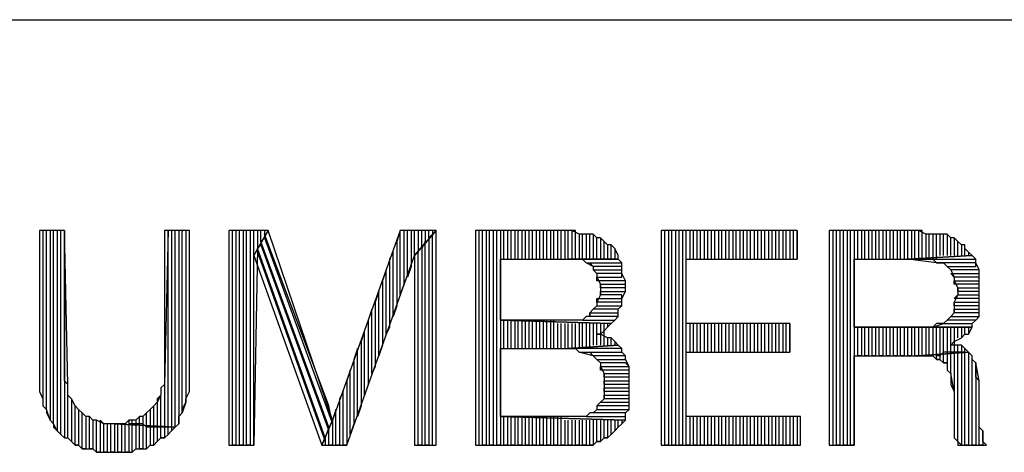
# Model space of a CAD drawing. Units: inches. Extents: x 7.5 to 17, y 2.23 to 9.58.
# Drawn here: x 10.62 to 10.9, y 2.47 to 2.59 of the extents above; entities that cross this region are included whole.
import ezdxf

# ---------------------------------------------------------------- set-up
doc = ezdxf.new("R2010")
doc.units = ezdxf.units.IN
doc.header["$MEASUREMENT"] = 0

msp = doc.modelspace()

# ---------------------------------------------------------------- linework, layer by layer
for p, q in [((10.017, 2.593), (14.36, 2.593)), ((10.634, 2.534), (10.627, 2.534)), ((10.627, 2.534), (10.627, 2.496)), ((10.629, 2.534), (10.628, 2.534)), ((10.628, 2.534), (10.628, 2.487)), ((10.629, 2.484), (10.629, 2.534)), ((10.631, 2.534), (10.63, 2.534)), ((10.63, 2.534), (10.63, 2.481)), ((10.631, 2.48), (10.631, 2.534)), ((10.633, 2.534), (10.632, 2.534)), ((10.632, 2.534), (10.632, 2.478)), ((10.633, 2.477), (10.633, 2.534)), ((10.635, 2.491), (10.634, 2.534)), ((10.634, 2.534), (10.634, 2.476)), ((10.634, 2.499), (10.634, 2.534)), ((10.663, 2.534), (10.662, 2.491)), ((10.669, 2.534), (10.662, 2.534)), ((10.662, 2.534), (10.662, 2.499)), ((10.663, 2.479), (10.663, 2.534)), ((10.665, 2.534), (10.664, 2.534)), ((10.664, 2.534), (10.664, 2.479)), ((10.665, 2.479), (10.665, 2.534)), ((10.667, 2.534), (10.666, 2.534)), ((10.666, 2.534), (10.666, 2.48)), ((10.667, 2.483), (10.667, 2.534)), ((10.669, 2.534), (10.668, 2.534)), ((10.668, 2.534), (10.668, 2.486)), ((10.669, 2.489), (10.669, 2.534)), ((10.669, 2.496), (10.669, 2.534)), ((10.691, 2.534), (10.68, 2.534)), ((10.68, 2.534), (10.68, 2.474)), ((10.681, 2.474), (10.681, 2.534)), ((10.683, 2.534), (10.682, 2.534)), ((10.682, 2.534), (10.682, 2.474)), ((10.683, 2.474), (10.683, 2.534)), ((10.685, 2.534), (10.684, 2.534)), ((10.684, 2.534), (10.684, 2.474)), ((10.685, 2.474), (10.685, 2.534)), ((10.687, 2.534), (10.686, 2.534)), ((10.686, 2.534), (10.686, 2.474)), ((10.687, 2.474), (10.687, 2.534)), ((10.687, 2.527), (10.691, 2.534)), ((10.691, 2.534), (10.687, 2.527)), ((10.689, 2.534), (10.688, 2.534)), ((10.688, 2.534), (10.688, 2.529)), ((10.689, 2.531), (10.689, 2.534)), ((10.69, 2.532), (10.689, 2.531)), ((10.689, 2.531), (10.69, 2.532)), ((10.69, 2.534), (10.69, 2.532)), ((10.708, 2.485), (10.69, 2.533)), ((10.69, 2.532), (10.709, 2.48)), ((10.709, 2.481), (10.691, 2.534)), ((10.728, 2.534), (10.709, 2.481)), ((10.728, 2.534), (10.727, 2.531)), ((10.728, 2.516), (10.728, 2.534)), ((10.738, 2.534), (10.728, 2.534)), ((10.73, 2.534), (10.729, 2.534)), ((10.729, 2.534), (10.729, 2.519)), ((10.73, 2.521), (10.73, 2.534)), ((10.732, 2.534), (10.731, 2.534)), ((10.731, 2.534), (10.731, 2.524)), ((10.732, 2.527), (10.732, 2.534)), ((10.732, 2.527), (10.738, 2.534)), ((10.738, 2.534), (10.732, 2.527)), ((10.734, 2.534), (10.733, 2.534)), ((10.733, 2.534), (10.733, 2.528)), ((10.734, 2.529), (10.734, 2.534)), ((10.736, 2.534), (10.735, 2.534)), ((10.735, 2.534), (10.735, 2.531)), ((10.736, 2.532), (10.736, 2.534)), ((10.737, 2.533), (10.736, 2.532)), ((10.737, 2.533), (10.736, 2.532)), ((10.736, 2.532), (10.736, 2.474)), ((10.737, 2.534), (10.737, 2.533)), ((10.737, 2.474), (10.737, 2.533)), ((10.738, 2.474), (10.738, 2.534)), ((10.776, 2.534), (10.749, 2.534)), ((10.749, 2.534), (10.749, 2.474)), ((10.751, 2.534), (10.75, 2.534)), ((10.75, 2.534), (10.75, 2.474)), ((10.751, 2.474), (10.751, 2.534)), ((10.753, 2.534), (10.752, 2.534)), ((10.752, 2.534), (10.752, 2.474)), ((10.753, 2.474), (10.753, 2.534)), ((10.755, 2.534), (10.754, 2.534)), ((10.754, 2.534), (10.754, 2.474)), ((10.755, 2.474), (10.755, 2.534)), ((10.757, 2.534), (10.756, 2.534)), ((10.756, 2.534), (10.756, 2.474)), ((10.757, 2.526), (10.757, 2.534)), ((10.759, 2.534), (10.758, 2.534)), ((10.758, 2.534), (10.758, 2.526)), ((10.759, 2.526), (10.759, 2.534)), ((10.761, 2.534), (10.76, 2.534)), ((10.76, 2.534), (10.76, 2.526)), ((10.761, 2.526), (10.761, 2.534)), ((10.763, 2.534), (10.762, 2.534)), ((10.762, 2.534), (10.762, 2.526)), ((10.763, 2.526), (10.763, 2.534)), ((10.765, 2.534), (10.764, 2.534)), ((10.764, 2.534), (10.764, 2.526)), ((10.765, 2.526), (10.765, 2.534)), ((10.767, 2.534), (10.766, 2.534)), ((10.766, 2.534), (10.766, 2.526)), ((10.767, 2.526), (10.767, 2.534)), ((10.769, 2.534), (10.768, 2.534)), ((10.768, 2.534), (10.768, 2.526)), ((10.769, 2.526), (10.769, 2.534)), ((10.771, 2.534), (10.77, 2.534)), ((10.77, 2.534), (10.77, 2.526)), ((10.771, 2.526), (10.771, 2.534)), ((10.773, 2.534), (10.772, 2.534)), ((10.772, 2.534), (10.772, 2.526)), ((10.773, 2.526), (10.773, 2.534)), ((10.775, 2.534), (10.774, 2.534)), ((10.774, 2.534), (10.774, 2.526)), ((10.775, 2.526), (10.775, 2.534)), ((10.777, 2.534), (10.776, 2.534)), ((10.776, 2.534), (10.776, 2.526)), ((10.778, 2.533), (10.776, 2.534)), ((10.777, 2.526), (10.777, 2.534)), ((10.779, 2.533), (10.778, 2.533)), ((10.778, 2.533), (10.778, 2.526)), ((10.779, 2.533), (10.778, 2.533)), ((10.779, 2.526), (10.779, 2.533)), ((10.78, 2.533), (10.779, 2.533)), ((10.781, 2.533), (10.78, 2.533)), ((10.78, 2.533), (10.78, 2.526)), ((10.782, 2.533), (10.78, 2.533)), ((10.781, 2.526), (10.781, 2.533)), ((10.783, 2.532), (10.782, 2.533)), ((10.782, 2.533), (10.782, 2.526)), ((10.783, 2.532), (10.782, 2.533)), ((10.783, 2.526), (10.783, 2.532)), ((10.784, 2.532), (10.783, 2.532)), ((10.785, 2.531), (10.784, 2.532)), ((10.784, 2.532), (10.784, 2.526)), ((10.785, 2.531), (10.784, 2.532)), ((10.839, 2.534), (10.801, 2.534)), ((10.801, 2.534), (10.801, 2.474)), ((10.802, 2.474), (10.802, 2.534)), ((10.804, 2.534), (10.803, 2.534)), ((10.803, 2.534), (10.803, 2.474)), ((10.804, 2.474), (10.804, 2.534)), ((10.806, 2.534), (10.805, 2.534)), ((10.805, 2.534), (10.805, 2.474)), ((10.806, 2.474), (10.806, 2.534)), ((10.808, 2.534), (10.807, 2.534)), ((10.807, 2.534), (10.807, 2.474)), ((10.808, 2.474), (10.808, 2.534)), ((10.81, 2.534), (10.809, 2.534)), ((10.809, 2.534), (10.809, 2.526)), ((10.81, 2.526), (10.81, 2.534)), ((10.812, 2.534), (10.811, 2.534)), ((10.811, 2.534), (10.811, 2.526)), ((10.812, 2.526), (10.812, 2.534)), ((10.814, 2.534), (10.813, 2.534)), ((10.813, 2.534), (10.813, 2.526)), ((10.814, 2.526), (10.814, 2.534)), ((10.816, 2.534), (10.815, 2.534)), ((10.815, 2.534), (10.815, 2.526)), ((10.816, 2.526), (10.816, 2.534)), ((10.818, 2.534), (10.817, 2.534)), ((10.817, 2.534), (10.817, 2.526)), ((10.818, 2.526), (10.818, 2.534)), ((10.82, 2.534), (10.819, 2.534)), ((10.819, 2.534), (10.819, 2.526)), ((10.82, 2.526), (10.82, 2.534)), ((10.822, 2.534), (10.821, 2.534)), ((10.821, 2.534), (10.821, 2.526)), ((10.822, 2.526), (10.822, 2.534)), ((10.824, 2.534), (10.823, 2.534)), ((10.823, 2.534), (10.823, 2.526)), ((10.824, 2.526), (10.824, 2.534)), ((10.826, 2.534), (10.825, 2.534)), ((10.825, 2.534), (10.825, 2.526)), ((10.826, 2.526), (10.826, 2.534)), ((10.828, 2.534), (10.827, 2.534)), ((10.827, 2.534), (10.827, 2.526)), ((10.828, 2.526), (10.828, 2.534)), ((10.83, 2.534), (10.829, 2.534)), ((10.829, 2.534), (10.829, 2.526)), ((10.83, 2.526), (10.83, 2.534)), ((10.832, 2.534), (10.831, 2.534)), ((10.831, 2.534), (10.831, 2.526)), ((10.832, 2.526), (10.832, 2.534)), ((10.834, 2.534), (10.833, 2.534)), ((10.833, 2.534), (10.833, 2.526)), ((10.834, 2.526), (10.834, 2.534)), ((10.836, 2.534), (10.835, 2.534)), ((10.835, 2.534), (10.835, 2.526)), ((10.836, 2.526), (10.836, 2.534)), ((10.838, 2.534), (10.837, 2.534)), ((10.837, 2.534), (10.837, 2.526)), ((10.838, 2.526), (10.838, 2.534)), ((10.839, 2.534), (10.839, 2.526)), ((10.839, 2.526), (10.839, 2.534)), ((10.873, 2.534), (10.848, 2.534)), ((10.848, 2.534), (10.848, 2.474)), ((10.85, 2.534), (10.849, 2.534)), ((10.849, 2.534), (10.849, 2.474)), ((10.85, 2.474), (10.85, 2.534)), ((10.852, 2.534), (10.851, 2.534)), ((10.851, 2.534), (10.851, 2.474)), ((10.852, 2.474), (10.852, 2.534)), ((10.854, 2.534), (10.853, 2.534)), ((10.853, 2.534), (10.853, 2.474)), ((10.854, 2.474), (10.854, 2.534)), ((10.856, 2.534), (10.855, 2.534)), ((10.855, 2.534), (10.855, 2.474)), ((10.856, 2.526), (10.856, 2.534)), ((10.858, 2.534), (10.857, 2.534)), ((10.857, 2.534), (10.857, 2.526)), ((10.858, 2.526), (10.858, 2.534)), ((10.86, 2.534), (10.859, 2.534)), ((10.859, 2.534), (10.859, 2.526)), ((10.86, 2.526), (10.86, 2.534)), ((10.862, 2.534), (10.861, 2.534)), ((10.861, 2.534), (10.861, 2.526)), ((10.862, 2.526), (10.862, 2.534)), ((10.864, 2.534), (10.863, 2.534)), ((10.863, 2.534), (10.863, 2.526)), ((10.864, 2.526), (10.864, 2.534)), ((10.866, 2.534), (10.865, 2.534)), ((10.865, 2.534), (10.865, 2.526)), ((10.866, 2.526), (10.866, 2.534)), ((10.868, 2.534), (10.867, 2.534)), ((10.867, 2.534), (10.867, 2.526)), ((10.868, 2.526), (10.868, 2.534)), ((10.87, 2.534), (10.869, 2.534)), ((10.869, 2.534), (10.869, 2.526)), ((10.87, 2.526), (10.87, 2.534)), ((10.872, 2.534), (10.871, 2.534)), ((10.871, 2.534), (10.871, 2.526)), ((10.872, 2.526), (10.872, 2.534)), ((10.874, 2.534), (10.873, 2.534)), ((10.873, 2.534), (10.873, 2.526)), ((10.875, 2.533), (10.873, 2.534)), ((10.874, 2.526), (10.874, 2.534)), ((10.876, 2.533), (10.875, 2.533)), ((10.875, 2.533), (10.875, 2.526)), ((10.877, 2.533), (10.875, 2.533)), ((10.876, 2.526), (10.876, 2.533)), ((10.878, 2.533), (10.877, 2.533)), ((10.877, 2.533), (10.877, 2.526)), ((10.878, 2.533), (10.877, 2.533)), ((10.878, 2.526), (10.878, 2.533)), ((10.879, 2.533), (10.878, 2.533)), ((10.88, 2.533), (10.879, 2.533)), ((10.879, 2.533), (10.879, 2.527)), ((10.881, 2.533), (10.879, 2.533)), ((10.88, 2.527), (10.88, 2.533)), ((10.882, 2.532), (10.881, 2.533)), ((10.881, 2.533), (10.881, 2.527)), ((10.882, 2.532), (10.881, 2.533)), ((10.882, 2.527), (10.882, 2.532)), ((10.883, 2.532), (10.882, 2.532)), ((10.884, 2.531), (10.883, 2.532)), ((10.883, 2.532), (10.883, 2.527)), ((10.884, 2.531), (10.883, 2.532)), ((10.688, 2.529), (10.689, 2.53)), ((10.708, 2.479), (10.689, 2.531)), ((10.689, 2.53), (10.708, 2.478)), ((10.727, 2.531), (10.727, 2.513)), ((10.735, 2.531), (10.734, 2.529)), ((10.735, 2.531), (10.734, 2.529)), ((10.735, 2.474), (10.735, 2.531)), ((10.785, 2.526), (10.785, 2.531)), ((10.786, 2.53), (10.785, 2.531)), ((10.787, 2.53), (10.786, 2.53)), ((10.786, 2.53), (10.786, 2.526)), ((10.787, 2.53), (10.786, 2.53)), ((10.787, 2.526), (10.787, 2.53)), ((10.788, 2.529), (10.787, 2.53)), ((10.884, 2.527), (10.884, 2.531)), ((10.885, 2.53), (10.884, 2.531)), ((10.886, 2.53), (10.885, 2.53)), ((10.885, 2.53), (10.885, 2.527)), ((10.886, 2.53), (10.885, 2.53)), ((10.886, 2.527), (10.886, 2.53)), ((10.886, 2.529), (10.886, 2.53)), ((10.688, 2.529), (10.687, 2.474)), ((10.687, 2.474), (10.687, 2.527)), ((10.687, 2.527), (10.706, 2.474)), ((10.707, 2.476), (10.688, 2.529)), ((10.688, 2.528), (10.707, 2.475)), ((10.713, 2.474), (10.732, 2.527)), ((10.726, 2.528), (10.725, 2.526)), ((10.726, 2.51), (10.726, 2.528)), ((10.733, 2.528), (10.732, 2.527)), ((10.732, 2.527), (10.732, 2.474)), ((10.733, 2.474), (10.733, 2.528)), ((10.734, 2.529), (10.734, 2.474)), ((10.789, 2.527), (10.788, 2.529)), ((10.788, 2.529), (10.788, 2.526)), ((10.789, 2.527), (10.788, 2.529)), ((10.789, 2.526), (10.789, 2.527)), ((10.789, 2.526), (10.789, 2.527)), ((10.888, 2.527), (10.87, 2.526)), ((10.87, 2.526), (10.888, 2.527)), ((10.887, 2.528), (10.886, 2.529)), ((10.887, 2.528), (10.887, 2.527)), ((10.888, 2.527), (10.887, 2.528)), ((10.889, 2.526), (10.888, 2.527)), ((10.725, 2.526), (10.725, 2.507)), ((10.731, 2.524), (10.73, 2.521)), ((10.756, 2.509), (10.756, 2.526)), ((10.756, 2.526), (10.775, 2.526)), ((10.789, 2.526), (10.775, 2.526)), ((10.775, 2.526), (10.776, 2.526)), ((10.775, 2.526), (10.789, 2.526)), ((10.776, 2.526), (10.777, 2.526)), ((10.777, 2.526), (10.779, 2.526)), ((10.779, 2.526), (10.78, 2.525)), ((10.782, 2.524), (10.78, 2.525)), ((10.78, 2.525), (10.79, 2.525)), ((10.78, 2.525), (10.781, 2.525)), ((10.781, 2.525), (10.782, 2.524)), ((10.79, 2.524), (10.782, 2.524)), ((10.782, 2.524), (10.782, 2.523)), ((10.79, 2.525), (10.789, 2.526)), ((10.79, 2.523), (10.79, 2.525)), ((10.79, 2.523), (10.79, 2.524)), ((10.808, 2.508), (10.808, 2.526)), ((10.808, 2.526), (10.839, 2.526)), ((10.855, 2.507), (10.855, 2.526)), ((10.855, 2.526), (10.87, 2.526)), ((10.878, 2.525), (10.87, 2.526)), ((10.87, 2.526), (10.889, 2.526)), ((10.87, 2.526), (10.871, 2.526)), ((10.871, 2.526), (10.873, 2.526)), ((10.873, 2.526), (10.874, 2.526)), ((10.874, 2.526), (10.876, 2.526)), ((10.876, 2.526), (10.877, 2.526)), ((10.877, 2.526), (10.878, 2.525)), ((10.889, 2.525), (10.878, 2.525)), ((10.878, 2.525), (10.879, 2.525)), ((10.879, 2.525), (10.88, 2.525)), ((10.88, 2.525), (10.881, 2.524)), ((10.882, 2.523), (10.881, 2.524)), ((10.881, 2.524), (10.889, 2.524)), ((10.881, 2.524), (10.881, 2.524)), ((10.881, 2.524), (10.882, 2.523)), ((10.889, 2.525), (10.889, 2.526)), ((10.889, 2.524), (10.889, 2.525)), ((10.89, 2.523), (10.889, 2.525)), ((10.724, 2.523), (10.723, 2.52)), ((10.724, 2.505), (10.724, 2.523)), ((10.783, 2.522), (10.782, 2.523)), ((10.782, 2.523), (10.79, 2.523)), ((10.782, 2.523), (10.783, 2.522)), ((10.79, 2.522), (10.783, 2.522)), ((10.783, 2.522), (10.783, 2.521)), ((10.783, 2.52), (10.783, 2.521)), ((10.783, 2.521), (10.79, 2.521)), ((10.783, 2.521), (10.784, 2.519)), ((10.79, 2.522), (10.79, 2.523)), ((10.79, 2.521), (10.79, 2.522)), ((10.791, 2.52), (10.79, 2.522)), ((10.89, 2.523), (10.882, 2.523)), ((10.882, 2.523), (10.883, 2.521)), ((10.883, 2.521), (10.882, 2.522)), ((10.882, 2.522), (10.89, 2.522)), ((10.89, 2.521), (10.883, 2.521)), ((10.883, 2.521), (10.883, 2.52)), ((10.89, 2.522), (10.89, 2.523)), ((10.89, 2.522), (10.89, 2.523)), ((10.89, 2.52), (10.89, 2.522)), ((10.89, 2.52), (10.89, 2.521)), ((10.723, 2.52), (10.723, 2.502)), ((10.729, 2.519), (10.728, 2.516)), ((10.791, 2.52), (10.783, 2.52)), ((10.784, 2.518), (10.784, 2.519)), ((10.784, 2.519), (10.791, 2.519)), ((10.784, 2.519), (10.784, 2.517)), ((10.791, 2.519), (10.791, 2.52)), ((10.791, 2.518), (10.791, 2.52)), ((10.883, 2.519), (10.883, 2.52)), ((10.883, 2.52), (10.89, 2.52)), ((10.883, 2.52), (10.884, 2.518)), ((10.89, 2.519), (10.883, 2.519)), ((10.89, 2.518), (10.89, 2.52)), ((10.89, 2.518), (10.89, 2.519)), ((10.722, 2.517), (10.721, 2.514)), ((10.722, 2.499), (10.722, 2.517)), ((10.784, 2.516), (10.783, 2.514)), ((10.791, 2.518), (10.784, 2.518)), ((10.784, 2.516), (10.784, 2.517)), ((10.784, 2.517), (10.791, 2.517)), ((10.784, 2.517), (10.784, 2.516)), ((10.79, 2.516), (10.784, 2.516)), ((10.79, 2.515), (10.791, 2.517)), ((10.79, 2.515), (10.79, 2.516)), ((10.791, 2.517), (10.791, 2.518)), ((10.791, 2.517), (10.791, 2.518)), ((10.883, 2.515), (10.884, 2.516)), ((10.884, 2.516), (10.883, 2.514)), ((10.884, 2.517), (10.884, 2.518)), ((10.884, 2.518), (10.89, 2.518)), ((10.884, 2.518), (10.884, 2.516)), ((10.89, 2.517), (10.884, 2.517)), ((10.884, 2.516), (10.89, 2.516)), ((10.884, 2.516), (10.884, 2.516)), ((10.89, 2.517), (10.89, 2.518)), ((10.89, 2.516), (10.89, 2.517)), ((10.89, 2.515), (10.89, 2.517)), ((10.721, 2.514), (10.721, 2.496)), ((10.727, 2.513), (10.726, 2.51)), ((10.782, 2.512), (10.783, 2.513)), ((10.783, 2.513), (10.782, 2.512)), ((10.783, 2.514), (10.783, 2.515)), ((10.783, 2.515), (10.79, 2.515)), ((10.79, 2.514), (10.783, 2.514)), ((10.783, 2.514), (10.783, 2.513)), ((10.783, 2.513), (10.79, 2.513)), ((10.789, 2.512), (10.79, 2.513)), ((10.79, 2.513), (10.79, 2.515)), ((10.79, 2.513), (10.79, 2.514)), ((10.89, 2.515), (10.883, 2.515)), ((10.883, 2.513), (10.883, 2.514)), ((10.883, 2.514), (10.89, 2.514)), ((10.883, 2.514), (10.883, 2.512)), ((10.89, 2.513), (10.883, 2.513)), ((10.89, 2.514), (10.89, 2.515)), ((10.89, 2.514), (10.89, 2.515)), ((10.89, 2.512), (10.89, 2.514)), ((10.89, 2.512), (10.89, 2.513)), ((10.72, 2.512), (10.719, 2.509)), ((10.72, 2.494), (10.72, 2.512)), ((10.78, 2.51), (10.779, 2.509)), ((10.781, 2.51), (10.78, 2.51)), ((10.782, 2.512), (10.781, 2.511)), ((10.781, 2.51), (10.781, 2.511)), ((10.781, 2.511), (10.789, 2.511)), ((10.781, 2.511), (10.781, 2.51)), ((10.789, 2.51), (10.781, 2.51)), ((10.789, 2.512), (10.782, 2.512)), ((10.788, 2.509), (10.789, 2.51)), ((10.788, 2.509), (10.789, 2.51)), ((10.789, 2.511), (10.789, 2.512)), ((10.789, 2.511), (10.789, 2.512)), ((10.789, 2.51), (10.789, 2.511)), ((10.881, 2.509), (10.882, 2.51)), ((10.882, 2.51), (10.881, 2.509)), ((10.883, 2.511), (10.882, 2.51)), ((10.882, 2.51), (10.89, 2.51)), ((10.883, 2.511), (10.883, 2.512)), ((10.883, 2.512), (10.89, 2.512)), ((10.883, 2.512), (10.883, 2.511)), ((10.89, 2.511), (10.883, 2.511)), ((10.889, 2.509), (10.89, 2.51)), ((10.89, 2.51), (10.89, 2.512)), ((10.89, 2.51), (10.89, 2.511)), ((10.719, 2.509), (10.719, 2.491)), ((10.773, 2.509), (10.756, 2.509)), ((10.756, 2.509), (10.787, 2.508)), ((10.787, 2.508), (10.756, 2.509)), ((10.757, 2.501), (10.757, 2.509)), ((10.758, 2.509), (10.758, 2.501)), ((10.759, 2.501), (10.759, 2.509)), ((10.76, 2.509), (10.76, 2.501)), ((10.761, 2.501), (10.761, 2.509)), ((10.762, 2.509), (10.762, 2.501)), ((10.763, 2.501), (10.763, 2.509)), ((10.764, 2.509), (10.764, 2.501)), ((10.765, 2.501), (10.765, 2.509)), ((10.766, 2.509), (10.766, 2.501)), ((10.767, 2.501), (10.767, 2.509)), ((10.768, 2.509), (10.768, 2.501)), ((10.769, 2.501), (10.769, 2.509)), ((10.77, 2.509), (10.77, 2.501)), ((10.771, 2.501), (10.771, 2.509)), ((10.772, 2.508), (10.772, 2.501)), ((10.775, 2.509), (10.773, 2.509)), ((10.773, 2.501), (10.773, 2.508)), ((10.774, 2.508), (10.774, 2.501)), ((10.776, 2.509), (10.775, 2.509)), ((10.775, 2.501), (10.775, 2.508)), ((10.778, 2.509), (10.776, 2.509)), ((10.776, 2.508), (10.776, 2.501)), ((10.777, 2.501), (10.777, 2.508)), ((10.779, 2.509), (10.778, 2.509)), ((10.778, 2.508), (10.778, 2.501)), ((10.779, 2.509), (10.788, 2.509)), ((10.779, 2.501), (10.779, 2.508)), ((10.78, 2.508), (10.78, 2.501)), ((10.781, 2.501), (10.781, 2.508)), ((10.782, 2.508), (10.782, 2.502)), ((10.783, 2.502), (10.783, 2.508)), ((10.784, 2.508), (10.784, 2.502)), ((10.785, 2.502), (10.785, 2.508)), ((10.786, 2.508), (10.786, 2.507)), ((10.786, 2.507), (10.787, 2.508)), ((10.787, 2.508), (10.788, 2.509)), ((10.837, 2.508), (10.808, 2.508)), ((10.809, 2.508), (10.809, 2.5)), ((10.81, 2.5), (10.81, 2.508)), ((10.811, 2.508), (10.811, 2.5)), ((10.812, 2.5), (10.812, 2.508)), ((10.813, 2.508), (10.813, 2.5)), ((10.814, 2.5), (10.814, 2.508)), ((10.815, 2.508), (10.815, 2.5)), ((10.816, 2.5), (10.816, 2.508)), ((10.817, 2.508), (10.817, 2.5)), ((10.818, 2.5), (10.818, 2.508)), ((10.819, 2.508), (10.819, 2.5)), ((10.82, 2.5), (10.82, 2.508)), ((10.821, 2.508), (10.821, 2.5)), ((10.822, 2.5), (10.822, 2.508)), ((10.823, 2.508), (10.823, 2.5)), ((10.824, 2.5), (10.824, 2.508)), ((10.825, 2.508), (10.825, 2.5)), ((10.826, 2.5), (10.826, 2.508)), ((10.827, 2.508), (10.827, 2.5)), ((10.828, 2.5), (10.828, 2.508)), ((10.829, 2.508), (10.829, 2.5)), ((10.83, 2.5), (10.83, 2.508)), ((10.831, 2.508), (10.831, 2.5)), ((10.832, 2.5), (10.832, 2.508)), ((10.833, 2.508), (10.833, 2.5)), ((10.834, 2.5), (10.834, 2.508)), ((10.835, 2.508), (10.835, 2.5)), ((10.836, 2.5), (10.836, 2.508)), ((10.837, 2.508), (10.837, 2.5)), ((10.837, 2.5), (10.837, 2.508)), ((10.877, 2.507), (10.88, 2.508)), ((10.878, 2.508), (10.877, 2.507)), ((10.879, 2.508), (10.878, 2.508)), ((10.88, 2.508), (10.879, 2.508)), ((10.881, 2.509), (10.88, 2.508)), ((10.88, 2.508), (10.888, 2.508)), ((10.889, 2.509), (10.881, 2.509)), ((10.888, 2.508), (10.889, 2.509)), ((10.888, 2.508), (10.889, 2.509)), ((10.888, 2.507), (10.888, 2.508)), ((10.888, 2.508), (10.888, 2.508)), ((10.718, 2.506), (10.717, 2.503)), ((10.718, 2.488), (10.718, 2.506)), ((10.725, 2.507), (10.724, 2.505)), ((10.784, 2.505), (10.783, 2.505)), ((10.783, 2.505), (10.784, 2.505)), ((10.784, 2.505), (10.785, 2.506)), ((10.786, 2.504), (10.784, 2.505)), ((10.785, 2.506), (10.786, 2.507)), ((10.871, 2.507), (10.855, 2.507)), ((10.855, 2.507), (10.888, 2.507)), ((10.888, 2.507), (10.855, 2.507)), ((10.856, 2.499), (10.856, 2.507)), ((10.857, 2.507), (10.857, 2.499)), ((10.858, 2.499), (10.858, 2.507)), ((10.859, 2.507), (10.859, 2.499)), ((10.86, 2.499), (10.86, 2.507)), ((10.861, 2.507), (10.861, 2.499)), ((10.862, 2.499), (10.862, 2.507)), ((10.863, 2.507), (10.863, 2.499)), ((10.864, 2.499), (10.864, 2.507)), ((10.865, 2.507), (10.865, 2.499)), ((10.866, 2.499), (10.866, 2.507)), ((10.867, 2.507), (10.867, 2.499)), ((10.868, 2.499), (10.868, 2.507)), ((10.869, 2.507), (10.869, 2.499)), ((10.87, 2.499), (10.87, 2.507)), ((10.873, 2.507), (10.871, 2.507)), ((10.871, 2.507), (10.871, 2.499)), ((10.872, 2.499), (10.872, 2.507)), ((10.874, 2.507), (10.873, 2.507)), ((10.873, 2.507), (10.873, 2.499)), ((10.876, 2.507), (10.874, 2.507)), ((10.874, 2.499), (10.874, 2.507)), ((10.875, 2.507), (10.875, 2.499)), ((10.877, 2.507), (10.876, 2.507)), ((10.876, 2.499), (10.876, 2.507)), ((10.888, 2.507), (10.877, 2.507)), ((10.877, 2.507), (10.877, 2.499)), ((10.878, 2.499), (10.878, 2.507)), ((10.879, 2.507), (10.879, 2.499)), ((10.88, 2.5), (10.88, 2.507)), ((10.881, 2.507), (10.881, 2.5)), ((10.882, 2.5), (10.882, 2.507)), ((10.883, 2.507), (10.883, 2.5)), ((10.884, 2.504), (10.884, 2.507)), ((10.885, 2.507), (10.885, 2.504)), ((10.885, 2.504), (10.886, 2.505)), ((10.886, 2.505), (10.886, 2.507)), ((10.886, 2.505), (10.887, 2.505)), ((10.887, 2.507), (10.887, 2.505)), ((10.887, 2.505), (10.888, 2.507)), ((10.717, 2.503), (10.717, 2.485)), ((10.723, 2.502), (10.722, 2.499)), ((10.789, 2.502), (10.775, 2.501)), ((10.775, 2.501), (10.789, 2.502)), ((10.786, 2.504), (10.786, 2.502)), ((10.787, 2.504), (10.786, 2.504)), ((10.787, 2.502), (10.787, 2.504)), ((10.788, 2.503), (10.787, 2.504)), ((10.788, 2.503), (10.788, 2.502)), ((10.789, 2.502), (10.788, 2.503)), ((10.79, 2.501), (10.789, 2.502)), ((10.882, 2.502), (10.883, 2.503)), ((10.884, 2.502), (10.882, 2.502)), ((10.883, 2.503), (10.885, 2.504)), ((10.884, 2.5), (10.884, 2.502)), ((10.885, 2.502), (10.884, 2.502)), ((10.885, 2.502), (10.885, 2.5)), ((10.886, 2.501), (10.885, 2.502)), ((10.634, 2.497), (10.634, 2.499)), ((10.662, 2.499), (10.662, 2.498)), ((10.716, 2.501), (10.715, 2.498)), ((10.716, 2.482), (10.716, 2.501)), ((10.756, 2.482), (10.756, 2.501)), ((10.756, 2.501), (10.775, 2.501)), ((10.79, 2.501), (10.775, 2.501)), ((10.775, 2.501), (10.775, 2.501)), ((10.775, 2.501), (10.777, 2.501)), ((10.777, 2.501), (10.778, 2.5)), ((10.782, 2.499), (10.778, 2.5)), ((10.778, 2.5), (10.79, 2.5)), ((10.778, 2.5), (10.78, 2.5)), ((10.78, 2.5), (10.781, 2.5)), ((10.781, 2.5), (10.782, 2.499)), ((10.791, 2.499), (10.782, 2.499)), ((10.782, 2.499), (10.783, 2.498)), ((10.79, 2.5), (10.79, 2.501)), ((10.79, 2.5), (10.79, 2.501)), ((10.791, 2.499), (10.79, 2.5)), ((10.791, 2.498), (10.791, 2.499)), ((10.791, 2.498), (10.791, 2.499)), ((10.808, 2.482), (10.808, 2.5)), ((10.808, 2.5), (10.837, 2.5)), ((10.855, 2.474), (10.855, 2.499)), ((10.855, 2.499), (10.873, 2.499)), ((10.857, 2.499), (10.856, 2.499)), ((10.859, 2.499), (10.858, 2.499)), ((10.861, 2.499), (10.86, 2.499)), ((10.863, 2.499), (10.862, 2.499)), ((10.865, 2.499), (10.864, 2.499)), ((10.867, 2.499), (10.866, 2.499)), ((10.869, 2.499), (10.868, 2.499)), ((10.871, 2.499), (10.87, 2.499)), ((10.873, 2.499), (10.872, 2.499)), ((10.887, 2.5), (10.873, 2.499)), ((10.873, 2.499), (10.887, 2.5)), ((10.873, 2.499), (10.874, 2.499)), ((10.874, 2.499), (10.876, 2.499)), ((10.875, 2.499), (10.874, 2.499)), ((10.876, 2.499), (10.877, 2.499)), ((10.877, 2.499), (10.876, 2.499)), ((10.877, 2.499), (10.878, 2.498)), ((10.878, 2.498), (10.878, 2.499)), ((10.879, 2.499), (10.878, 2.499)), ((10.88, 2.5), (10.879, 2.499)), ((10.879, 2.499), (10.879, 2.498)), ((10.88, 2.497), (10.88, 2.5)), ((10.881, 2.5), (10.88, 2.5)), ((10.882, 2.5), (10.881, 2.5)), ((10.881, 2.5), (10.881, 2.497)), ((10.882, 2.494), (10.882, 2.5)), ((10.883, 2.5), (10.882, 2.5)), ((10.884, 2.5), (10.883, 2.5)), ((10.883, 2.5), (10.883, 2.489)), ((10.884, 2.475), (10.884, 2.5)), ((10.885, 2.5), (10.884, 2.5)), ((10.886, 2.5), (10.885, 2.5)), ((10.885, 2.5), (10.885, 2.474)), ((10.886, 2.5), (10.886, 2.501)), ((10.887, 2.5), (10.886, 2.501)), ((10.886, 2.474), (10.886, 2.5)), ((10.888, 2.499), (10.887, 2.5)), ((10.887, 2.5), (10.887, 2.474)), ((10.888, 2.499), (10.887, 2.5)), ((10.888, 2.474), (10.888, 2.499)), ((10.888, 2.498), (10.888, 2.499)), ((10.634, 2.496), (10.634, 2.497)), ((10.662, 2.498), (10.662, 2.496)), ((10.715, 2.498), (10.715, 2.48)), ((10.784, 2.497), (10.783, 2.498)), ((10.783, 2.498), (10.791, 2.498)), ((10.783, 2.498), (10.783, 2.498)), ((10.783, 2.498), (10.784, 2.497)), ((10.791, 2.497), (10.784, 2.497)), ((10.784, 2.497), (10.784, 2.496)), ((10.792, 2.496), (10.791, 2.498)), ((10.792, 2.496), (10.791, 2.497)), ((10.879, 2.498), (10.878, 2.498)), ((10.878, 2.498), (10.879, 2.498)), ((10.879, 2.498), (10.88, 2.497)), ((10.881, 2.497), (10.88, 2.497)), ((10.88, 2.497), (10.881, 2.497)), ((10.881, 2.497), (10.881, 2.495)), ((10.889, 2.497), (10.888, 2.498)), ((10.89, 2.492), (10.889, 2.497)), ((10.889, 2.497), (10.889, 2.474)), ((10.889, 2.495), (10.889, 2.497)), ((10.627, 2.496), (10.627, 2.496)), ((10.627, 2.496), (10.627, 2.494)), ((10.627, 2.494), (10.627, 2.492)), ((10.634, 2.494), (10.634, 2.496)), ((10.634, 2.492), (10.634, 2.494)), ((10.662, 2.496), (10.662, 2.494)), ((10.662, 2.494), (10.662, 2.493)), ((10.669, 2.494), (10.669, 2.496)), ((10.669, 2.492), (10.669, 2.494)), ((10.714, 2.495), (10.713, 2.492)), ((10.714, 2.477), (10.714, 2.495)), ((10.721, 2.496), (10.72, 2.494)), ((10.784, 2.495), (10.784, 2.496)), ((10.784, 2.496), (10.792, 2.496)), ((10.784, 2.496), (10.785, 2.494)), ((10.792, 2.495), (10.784, 2.495)), ((10.785, 2.493), (10.785, 2.494)), ((10.785, 2.494), (10.792, 2.494)), ((10.785, 2.494), (10.785, 2.493)), ((10.792, 2.495), (10.792, 2.496)), ((10.792, 2.494), (10.792, 2.495)), ((10.792, 2.493), (10.792, 2.495)), ((10.881, 2.495), (10.882, 2.494)), ((10.883, 2.489), (10.882, 2.494)), ((10.882, 2.494), (10.882, 2.493)), ((10.889, 2.493), (10.889, 2.495)), ((10.627, 2.492), (10.627, 2.49)), ((10.635, 2.491), (10.634, 2.492)), ((10.635, 2.476), (10.635, 2.491)), ((10.635, 2.489), (10.635, 2.491)), ((10.662, 2.491), (10.661, 2.49)), ((10.662, 2.493), (10.662, 2.491)), ((10.662, 2.491), (10.662, 2.479)), ((10.669, 2.49), (10.669, 2.492)), ((10.713, 2.492), (10.713, 2.474)), ((10.719, 2.491), (10.718, 2.488)), ((10.792, 2.493), (10.785, 2.493)), ((10.785, 2.493), (10.785, 2.491)), ((10.785, 2.491), (10.785, 2.492)), ((10.785, 2.492), (10.792, 2.492)), ((10.792, 2.491), (10.785, 2.491)), ((10.785, 2.491), (10.785, 2.491)), ((10.785, 2.491), (10.785, 2.489)), ((10.792, 2.492), (10.792, 2.493)), ((10.792, 2.491), (10.792, 2.493)), ((10.792, 2.49), (10.792, 2.491)), ((10.792, 2.489), (10.792, 2.491)), ((10.792, 2.491), (10.792, 2.491)), ((10.882, 2.493), (10.882, 2.491)), ((10.882, 2.491), (10.883, 2.489)), ((10.89, 2.492), (10.889, 2.493)), ((10.89, 2.474), (10.89, 2.492)), ((10.89, 2.491), (10.89, 2.492)), ((10.89, 2.481), (10.89, 2.491)), ((10.627, 2.49), (10.627, 2.489)), ((10.627, 2.489), (10.628, 2.487)), ((10.635, 2.488), (10.635, 2.489)), ((10.636, 2.487), (10.635, 2.488)), ((10.661, 2.488), (10.66, 2.486)), ((10.661, 2.488), (10.66, 2.487)), ((10.661, 2.49), (10.661, 2.488)), ((10.661, 2.479), (10.661, 2.488)), ((10.668, 2.487), (10.669, 2.489)), ((10.669, 2.489), (10.669, 2.49)), ((10.712, 2.489), (10.711, 2.487)), ((10.712, 2.474), (10.712, 2.489)), ((10.785, 2.489), (10.785, 2.49)), ((10.785, 2.49), (10.792, 2.49)), ((10.792, 2.489), (10.785, 2.489)), ((10.785, 2.489), (10.785, 2.487)), ((10.785, 2.487), (10.785, 2.488)), ((10.785, 2.488), (10.792, 2.488)), ((10.792, 2.488), (10.792, 2.489)), ((10.792, 2.487), (10.792, 2.489)), ((10.883, 2.489), (10.883, 2.48)), ((10.628, 2.487), (10.628, 2.485)), ((10.637, 2.485), (10.636, 2.487)), ((10.636, 2.487), (10.636, 2.475)), ((10.637, 2.485), (10.636, 2.487)), ((10.66, 2.486), (10.659, 2.485)), ((10.66, 2.487), (10.66, 2.486)), ((10.66, 2.486), (10.66, 2.479)), ((10.668, 2.486), (10.667, 2.483)), ((10.667, 2.484), (10.668, 2.486)), ((10.668, 2.486), (10.668, 2.487)), ((10.711, 2.487), (10.711, 2.474)), ((10.783, 2.485), (10.784, 2.486)), ((10.784, 2.486), (10.783, 2.485)), ((10.785, 2.487), (10.784, 2.486)), ((10.784, 2.486), (10.792, 2.486)), ((10.792, 2.487), (10.785, 2.487)), ((10.792, 2.486), (10.792, 2.487)), ((10.792, 2.486), (10.792, 2.487)), ((10.792, 2.484), (10.792, 2.486)), ((10.628, 2.485), (10.629, 2.484)), ((10.63, 2.481), (10.629, 2.484)), ((10.629, 2.484), (10.629, 2.483)), ((10.629, 2.483), (10.63, 2.481)), ((10.637, 2.474), (10.637, 2.485)), ((10.638, 2.484), (10.637, 2.485)), ((10.637, 2.485), (10.637, 2.485)), ((10.639, 2.483), (10.638, 2.484)), ((10.638, 2.484), (10.638, 2.474)), ((10.639, 2.483), (10.638, 2.484)), ((10.639, 2.473), (10.639, 2.483)), ((10.64, 2.482), (10.639, 2.483)), ((10.657, 2.483), (10.656, 2.482)), ((10.657, 2.483), (10.656, 2.482)), ((10.658, 2.484), (10.657, 2.483)), ((10.657, 2.479), (10.657, 2.483)), ((10.659, 2.485), (10.658, 2.484)), ((10.659, 2.485), (10.658, 2.484)), ((10.658, 2.484), (10.658, 2.479)), ((10.659, 2.479), (10.659, 2.485)), ((10.659, 2.485), (10.659, 2.485)), ((10.666, 2.482), (10.667, 2.483)), ((10.667, 2.483), (10.667, 2.484)), ((10.709, 2.48), (10.708, 2.485)), ((10.71, 2.484), (10.709, 2.481)), ((10.71, 2.474), (10.71, 2.484)), ((10.717, 2.485), (10.716, 2.482)), ((10.781, 2.483), (10.78, 2.482)), ((10.782, 2.483), (10.781, 2.483)), ((10.782, 2.483), (10.783, 2.484)), ((10.783, 2.484), (10.782, 2.483)), ((10.791, 2.483), (10.782, 2.483)), ((10.792, 2.485), (10.783, 2.485)), ((10.783, 2.485), (10.783, 2.484)), ((10.783, 2.484), (10.792, 2.484)), ((10.791, 2.483), (10.792, 2.484)), ((10.791, 2.482), (10.791, 2.483)), ((10.791, 2.481), (10.791, 2.483)), ((10.792, 2.484), (10.792, 2.485)), ((10.63, 2.481), (10.631, 2.48)), ((10.632, 2.478), (10.631, 2.48)), ((10.631, 2.48), (10.631, 2.479)), ((10.641, 2.482), (10.64, 2.482)), ((10.64, 2.482), (10.64, 2.473)), ((10.641, 2.482), (10.64, 2.482)), ((10.641, 2.473), (10.641, 2.482)), ((10.642, 2.481), (10.641, 2.482)), ((10.643, 2.481), (10.642, 2.481)), ((10.642, 2.481), (10.642, 2.473)), ((10.643, 2.481), (10.642, 2.481)), ((10.643, 2.472), (10.643, 2.481)), ((10.645, 2.48), (10.643, 2.481)), ((10.645, 2.48), (10.644, 2.481)), ((10.644, 2.481), (10.644, 2.472)), ((10.645, 2.472), (10.645, 2.48)), ((10.646, 2.48), (10.645, 2.48)), ((10.647, 2.48), (10.646, 2.48)), ((10.646, 2.48), (10.646, 2.472)), ((10.648, 2.48), (10.646, 2.48)), ((10.647, 2.472), (10.647, 2.48)), ((10.65, 2.48), (10.648, 2.48)), ((10.648, 2.48), (10.665, 2.479)), ((10.649, 2.48), (10.648, 2.48)), ((10.648, 2.48), (10.648, 2.472)), ((10.665, 2.479), (10.648, 2.48)), ((10.648, 2.48), (10.648, 2.48)), ((10.649, 2.472), (10.649, 2.48)), ((10.651, 2.48), (10.65, 2.48)), ((10.651, 2.48), (10.65, 2.48)), ((10.65, 2.48), (10.65, 2.472)), ((10.652, 2.481), (10.651, 2.48)), ((10.651, 2.472), (10.651, 2.48)), ((10.653, 2.481), (10.652, 2.481)), ((10.652, 2.481), (10.652, 2.48)), ((10.654, 2.481), (10.652, 2.481)), ((10.653, 2.48), (10.652, 2.48)), ((10.652, 2.48), (10.652, 2.472)), ((10.653, 2.48), (10.653, 2.481)), ((10.654, 2.48), (10.653, 2.48)), ((10.653, 2.472), (10.653, 2.48)), ((10.655, 2.482), (10.654, 2.481)), ((10.655, 2.482), (10.654, 2.481)), ((10.654, 2.481), (10.654, 2.48)), ((10.655, 2.48), (10.654, 2.48)), ((10.654, 2.48), (10.654, 2.473)), ((10.655, 2.48), (10.655, 2.482)), ((10.656, 2.482), (10.655, 2.482)), ((10.656, 2.48), (10.655, 2.48)), ((10.655, 2.473), (10.655, 2.48)), ((10.656, 2.482), (10.656, 2.48)), ((10.657, 2.479), (10.656, 2.48)), ((10.656, 2.48), (10.656, 2.473)), ((10.666, 2.48), (10.665, 2.479)), ((10.665, 2.479), (10.666, 2.48)), ((10.666, 2.48), (10.666, 2.482)), ((10.709, 2.481), (10.706, 2.474)), ((10.706, 2.474), (10.709, 2.481)), ((10.709, 2.481), (10.709, 2.474)), ((10.715, 2.48), (10.714, 2.477)), ((10.774, 2.482), (10.756, 2.482)), ((10.756, 2.482), (10.791, 2.481)), ((10.791, 2.481), (10.756, 2.482)), ((10.757, 2.474), (10.757, 2.482)), ((10.758, 2.482), (10.758, 2.474)), ((10.759, 2.474), (10.759, 2.482)), ((10.76, 2.482), (10.76, 2.474)), ((10.761, 2.474), (10.761, 2.482)), ((10.762, 2.482), (10.762, 2.474)), ((10.763, 2.474), (10.763, 2.482)), ((10.764, 2.482), (10.764, 2.474)), ((10.765, 2.474), (10.765, 2.482)), ((10.766, 2.482), (10.766, 2.474)), ((10.767, 2.474), (10.767, 2.482)), ((10.768, 2.482), (10.768, 2.474)), ((10.769, 2.474), (10.769, 2.482)), ((10.77, 2.482), (10.77, 2.474)), ((10.771, 2.474), (10.771, 2.482)), ((10.772, 2.482), (10.772, 2.474)), ((10.773, 2.474), (10.773, 2.482)), ((10.775, 2.482), (10.774, 2.482)), ((10.774, 2.481), (10.774, 2.474)), ((10.777, 2.482), (10.775, 2.482)), ((10.775, 2.474), (10.775, 2.481)), ((10.776, 2.481), (10.776, 2.474)), ((10.778, 2.482), (10.777, 2.482)), ((10.777, 2.474), (10.777, 2.481)), ((10.78, 2.482), (10.778, 2.482)), ((10.778, 2.481), (10.778, 2.474)), ((10.779, 2.474), (10.779, 2.481)), ((10.78, 2.482), (10.791, 2.482)), ((10.78, 2.481), (10.78, 2.474)), ((10.781, 2.474), (10.781, 2.481)), ((10.782, 2.481), (10.782, 2.474)), ((10.783, 2.475), (10.783, 2.481)), ((10.784, 2.481), (10.784, 2.475)), ((10.785, 2.476), (10.785, 2.481)), ((10.786, 2.481), (10.786, 2.476)), ((10.787, 2.477), (10.787, 2.481)), ((10.788, 2.481), (10.788, 2.478)), ((10.789, 2.479), (10.789, 2.481)), ((10.79, 2.48), (10.789, 2.479)), ((10.789, 2.479), (10.79, 2.48)), ((10.79, 2.481), (10.79, 2.48)), ((10.79, 2.48), (10.791, 2.481)), ((10.84, 2.482), (10.808, 2.482)), ((10.809, 2.482), (10.809, 2.474)), ((10.81, 2.474), (10.81, 2.482)), ((10.811, 2.482), (10.811, 2.474)), ((10.812, 2.474), (10.812, 2.482)), ((10.813, 2.482), (10.813, 2.474)), ((10.814, 2.474), (10.814, 2.482)), ((10.815, 2.482), (10.815, 2.474)), ((10.816, 2.474), (10.816, 2.482)), ((10.817, 2.482), (10.817, 2.474)), ((10.818, 2.474), (10.818, 2.482)), ((10.819, 2.482), (10.819, 2.474)), ((10.82, 2.474), (10.82, 2.482)), ((10.821, 2.482), (10.821, 2.474)), ((10.822, 2.474), (10.822, 2.482)), ((10.823, 2.482), (10.823, 2.474)), ((10.824, 2.474), (10.824, 2.482)), ((10.825, 2.482), (10.825, 2.474)), ((10.826, 2.474), (10.826, 2.482)), ((10.827, 2.482), (10.827, 2.474)), ((10.828, 2.474), (10.828, 2.482)), ((10.829, 2.482), (10.829, 2.474)), ((10.83, 2.474), (10.83, 2.482)), ((10.831, 2.482), (10.831, 2.474)), ((10.832, 2.474), (10.832, 2.482)), ((10.833, 2.482), (10.833, 2.474)), ((10.834, 2.474), (10.834, 2.482)), ((10.835, 2.482), (10.835, 2.474)), ((10.836, 2.474), (10.836, 2.482)), ((10.837, 2.482), (10.837, 2.474)), ((10.838, 2.474), (10.838, 2.482)), ((10.839, 2.482), (10.839, 2.474)), ((10.84, 2.474), (10.84, 2.482)), ((10.84, 2.474), (10.84, 2.482)), ((10.883, 2.48), (10.883, 2.479)), ((10.89, 2.479), (10.89, 2.481)), ((10.631, 2.479), (10.632, 2.478)), ((10.632, 2.478), (10.633, 2.477)), ((10.634, 2.476), (10.633, 2.477)), ((10.633, 2.477), (10.634, 2.476)), ((10.658, 2.479), (10.657, 2.479)), ((10.657, 2.473), (10.657, 2.479)), ((10.659, 2.479), (10.658, 2.479)), ((10.658, 2.479), (10.658, 2.474)), ((10.66, 2.479), (10.659, 2.479)), ((10.659, 2.474), (10.659, 2.479)), ((10.661, 2.479), (10.66, 2.479)), ((10.66, 2.479), (10.66, 2.475)), ((10.662, 2.479), (10.661, 2.479)), ((10.661, 2.476), (10.661, 2.479)), ((10.663, 2.479), (10.662, 2.479)), ((10.662, 2.479), (10.662, 2.476)), ((10.662, 2.476), (10.663, 2.477)), ((10.664, 2.479), (10.663, 2.479)), ((10.663, 2.477), (10.663, 2.479)), ((10.664, 2.478), (10.663, 2.477)), ((10.663, 2.477), (10.664, 2.478)), ((10.664, 2.479), (10.664, 2.478)), ((10.664, 2.478), (10.665, 2.479)), ((10.664, 2.478), (10.664, 2.478)), ((10.708, 2.479), (10.707, 2.476)), ((10.708, 2.474), (10.708, 2.479)), ((10.708, 2.478), (10.708, 2.479)), ((10.786, 2.476), (10.787, 2.477)), ((10.788, 2.478), (10.787, 2.477)), ((10.787, 2.477), (10.788, 2.478)), ((10.788, 2.478), (10.789, 2.479)), ((10.788, 2.478), (10.788, 2.478)), ((10.883, 2.479), (10.883, 2.477)), ((10.883, 2.477), (10.883, 2.476)), ((10.891, 2.478), (10.89, 2.479)), ((10.891, 2.478), (10.891, 2.474)), ((10.891, 2.476), (10.891, 2.478)), ((10.634, 2.476), (10.635, 2.476)), ((10.636, 2.475), (10.635, 2.476)), ((10.635, 2.476), (10.636, 2.475)), ((10.636, 2.475), (10.637, 2.474)), ((10.638, 2.474), (10.637, 2.474)), ((10.637, 2.474), (10.638, 2.474)), ((10.638, 2.474), (10.639, 2.473)), ((10.658, 2.474), (10.657, 2.473)), ((10.657, 2.473), (10.658, 2.474)), ((10.658, 2.474), (10.659, 2.474)), ((10.66, 2.475), (10.659, 2.474)), ((10.659, 2.474), (10.66, 2.475)), ((10.66, 2.475), (10.661, 2.476)), ((10.662, 2.476), (10.661, 2.476)), ((10.661, 2.476), (10.662, 2.476)), ((10.68, 2.474), (10.687, 2.474)), ((10.682, 2.474), (10.681, 2.474)), ((10.684, 2.474), (10.683, 2.474)), ((10.686, 2.474), (10.685, 2.474)), ((10.706, 2.474), (10.713, 2.474)), ((10.707, 2.476), (10.707, 2.474)), ((10.707, 2.475), (10.707, 2.476)), ((10.709, 2.474), (10.708, 2.474)), ((10.711, 2.474), (10.71, 2.474)), ((10.713, 2.474), (10.712, 2.474)), ((10.732, 2.474), (10.738, 2.474)), ((10.734, 2.474), (10.733, 2.474)), ((10.736, 2.474), (10.735, 2.474)), ((10.749, 2.474), (10.775, 2.474)), ((10.752, 2.474), (10.751, 2.474)), ((10.754, 2.474), (10.753, 2.474)), ((10.756, 2.474), (10.755, 2.474)), ((10.758, 2.474), (10.757, 2.474)), ((10.76, 2.474), (10.759, 2.474)), ((10.762, 2.474), (10.761, 2.474)), ((10.764, 2.474), (10.763, 2.474)), ((10.766, 2.474), (10.765, 2.474)), ((10.768, 2.474), (10.767, 2.474)), ((10.77, 2.474), (10.769, 2.474)), ((10.772, 2.474), (10.771, 2.474)), ((10.774, 2.474), (10.773, 2.474)), ((10.776, 2.474), (10.775, 2.474)), ((10.775, 2.474), (10.776, 2.474)), ((10.776, 2.474), (10.778, 2.474)), ((10.778, 2.474), (10.777, 2.474)), ((10.778, 2.474), (10.779, 2.474)), ((10.78, 2.474), (10.779, 2.474)), ((10.779, 2.474), (10.781, 2.474)), ((10.782, 2.474), (10.781, 2.474)), ((10.781, 2.474), (10.782, 2.474)), ((10.782, 2.474), (10.783, 2.475)), ((10.784, 2.475), (10.783, 2.475)), ((10.783, 2.475), (10.784, 2.475)), ((10.784, 2.475), (10.785, 2.476)), ((10.786, 2.476), (10.785, 2.476)), ((10.785, 2.476), (10.786, 2.476)), ((10.801, 2.474), (10.84, 2.474)), ((10.803, 2.474), (10.802, 2.474)), ((10.805, 2.474), (10.804, 2.474)), ((10.807, 2.474), (10.806, 2.474)), ((10.809, 2.474), (10.808, 2.474)), ((10.811, 2.474), (10.81, 2.474)), ((10.813, 2.474), (10.812, 2.474)), ((10.815, 2.474), (10.814, 2.474)), ((10.817, 2.474), (10.816, 2.474)), ((10.819, 2.474), (10.818, 2.474)), ((10.821, 2.474), (10.82, 2.474)), ((10.823, 2.474), (10.822, 2.474)), ((10.825, 2.474), (10.824, 2.474)), ((10.827, 2.474), (10.826, 2.474)), ((10.829, 2.474), (10.828, 2.474)), ((10.831, 2.474), (10.83, 2.474)), ((10.833, 2.474), (10.832, 2.474)), ((10.835, 2.474), (10.834, 2.474)), ((10.837, 2.474), (10.836, 2.474)), ((10.839, 2.474), (10.838, 2.474)), ((10.848, 2.474), (10.855, 2.474)), ((10.851, 2.474), (10.85, 2.474)), ((10.853, 2.474), (10.852, 2.474)), ((10.855, 2.474), (10.854, 2.474)), ((10.883, 2.476), (10.884, 2.475)), ((10.885, 2.474), (10.884, 2.475)), ((10.884, 2.475), (10.884, 2.474)), ((10.884, 2.474), (10.892, 2.474)), ((10.887, 2.474), (10.886, 2.474)), ((10.889, 2.474), (10.888, 2.474)), ((10.891, 2.474), (10.89, 2.474)), ((10.891, 2.475), (10.891, 2.476)), ((10.891, 2.476), (10.891, 2.476)), ((10.892, 2.474), (10.891, 2.475)), ((10.64, 2.473), (10.639, 2.473)), ((10.639, 2.473), (10.641, 2.473)), ((10.642, 2.473), (10.641, 2.473)), ((10.641, 2.473), (10.642, 2.473)), ((10.642, 2.473), (10.643, 2.472)), ((10.644, 2.472), (10.643, 2.472)), ((10.643, 2.472), (10.645, 2.472)), ((10.646, 2.472), (10.645, 2.472)), ((10.645, 2.472), (10.646, 2.472)), ((10.646, 2.472), (10.648, 2.472)), ((10.648, 2.472), (10.647, 2.472)), ((10.648, 2.472), (10.648, 2.472)), ((10.648, 2.472), (10.65, 2.472)), ((10.65, 2.472), (10.649, 2.472)), ((10.65, 2.472), (10.651, 2.472)), ((10.652, 2.472), (10.651, 2.472)), ((10.651, 2.472), (10.653, 2.472)), ((10.654, 2.473), (10.653, 2.472)), ((10.653, 2.472), (10.654, 2.473)), ((10.654, 2.473), (10.655, 2.473)), ((10.656, 2.473), (10.655, 2.473)), ((10.655, 2.473), (10.657, 2.473))]:
    msp.add_line(p, q)

doc.saveas('drawing.dxf')
